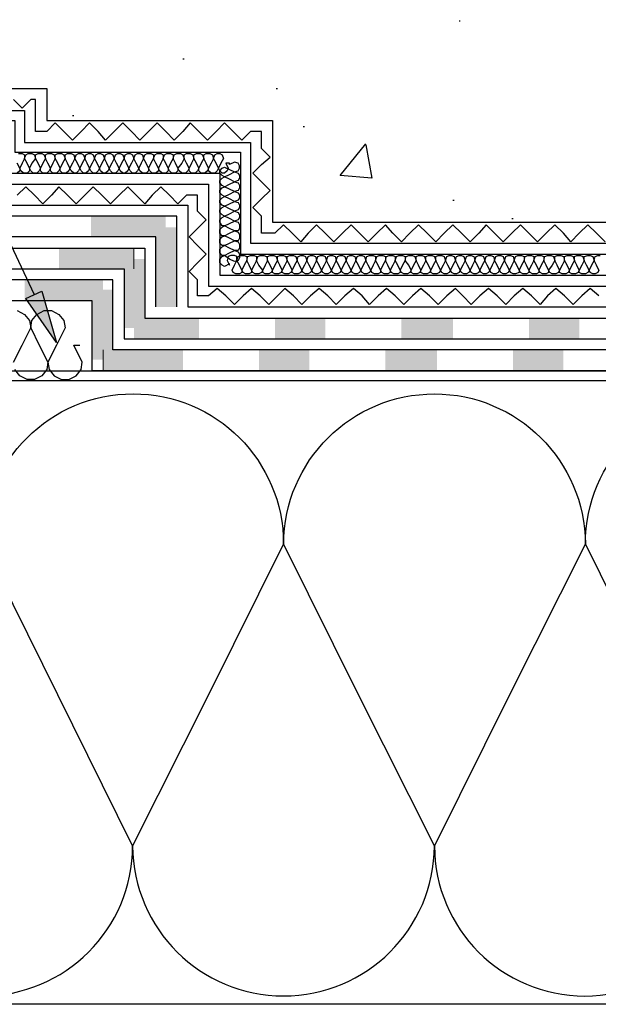
# Model space of a CAD drawing. Units: millimetres. Extents: x 5215 to 6577, y 2402 to 4391.
# Drawn here: x 5985 to 6122, y 3575 to 3807 of the extents above; entities that cross this region are included whole.
import ezdxf

# ---------------------------------------------------------------- set-up
doc = ezdxf.new("R2010")
doc.units = ezdxf.units.MM
doc.layers.add('PDF _Geometria', color=7, linetype='Continuous', true_color=0x006ddd)
doc.layers.add('PDF _Wypełnienia brył', color=7, linetype='Continuous', true_color=0xfafafa)

msp = doc.modelspace()

# ---------------------------------------------------------------- linework, layer by layer
at = {"layer": 'PDF _Geometria', "color": 1, "lineweight": 25}
msp.add_lwpolyline([(5988.46, 3742.07), (5840.17, 4057.5), (5817.28, 4057.5)], dxfattribs=at)
at = {"layer": 'PDF _Geometria', "color": 7, "lineweight": 25}
for points in [[(6088.68, 3806.67), (6088.97, 3806.67)], [(6023.51, 3797.69), (6023.8, 3797.69)], [(6045.52, 3790.73), (6045.81, 3790.73)], [(5997.44, 3784.36), (5997.73, 3784.36)], [(6051.9, 3781.76), (6052.19, 3781.76)], [(6022.06, 3739.18), (6022.06, 3760.61), (5968.77, 3760.61), (5968.77, 3768.14), (5905.63, 3768.14), (5903.02, 3771.33), (5900.12, 3773.94), (5896.94, 3775.96), (5893.17, 3777.41), (5889.4, 3777.99), (5885.35, 3777.99), (5881.58, 3777.41), (5877.82, 3775.96), (5874.34, 3773.94), (5871.45, 3771.33), (5869.13, 3768.14), (5805.99, 3768.14), (5805.99, 3760.61), (5752.69, 3760.61), (5752.69, 3739.18)], [(6066.67, 3777.41), (6068.12, 3769.59), (6060.59, 3770.17), (6066.67, 3777.7)], [(6017.14, 3739.18), (6017.14, 3755.69), (5963.84, 3755.69), (5963.84, 3763.22), (5902.44, 3763.22), (5900.7, 3766.11), (5898.38, 3768.72), (5895.78, 3771.04), (5892.59, 3772.49), (5889.12, 3773.07), (5885.64, 3773.07), (5882.16, 3772.49), (5878.98, 3771.04), (5876.08, 3768.72), (5873.76, 3766.11), (5872.03, 3763.22), (5810.91, 3763.22), (5810.91, 3755.69), (5757.62, 3755.69), (5757.62, 3739.18)], [(6087.23, 3764.38), (6087.52, 3764.38)], [(5906.78, 3760.61), (5961.24, 3760.61), (5961.24, 3753.08), (6014.53, 3753.08), (6014.53, 3736.57), (6240.17, 3736.57)], [(6101.14, 3760.03), (6101.43, 3760.03)], [(5906.78, 3755.69), (5956.31, 3755.69), (5956.31, 3748.16), (6009.61, 3748.16), (6009.61, 3731.65), (6240.17, 3731.65)], [(6240.17, 3574.66), (5889.69, 3574.66), (5889.69, 3750.76), (5890.27, 3751.34), (5890.85, 3751.92)], [(6240.17, 3729.04), (6007, 3729.04), (6007, 3745.55), (5889.69, 3745.55)], [(5889.69, 3724.12), (6240.17, 3724.12), (6002.08, 3724.12), (6002.08, 3740.63), (5889.69, 3740.63)], [(5983.54, 3726.14), (5985.57, 3730.2), (5987.59, 3734.25), (5987.88, 3735.99), (5989.04, 3737.44), (5990.78, 3738.31), (5992.52, 3738.31), (5994.26, 3737.44), (5995.42, 3735.99), (5995.71, 3734.25), (5993.68, 3730.2), (5991.65, 3726.14), (5991.94, 3724.41), (5993.1, 3722.96), (5994.84, 3722.09), (5996.57, 3722.09), (5998.31, 3722.96), (5999.47, 3724.41), (5999.76, 3726.14), (5997.73, 3730.2), (5999.18, 3730.2)], [(5984.41, 3738.31), (5986.15, 3737.44), (5987.31, 3735.99), (5987.59, 3734.25), (5989.62, 3730.2), (5991.65, 3726.14), (5991.36, 3724.41), (5990.2, 3722.96), (5988.46, 3722.09), (5986.73, 3722.09), (5984.99, 3722.96), (5983.83, 3724.41)], [(5889.69, 3721.8), (6240.17, 3721.8)]]:
    msp.add_lwpolyline(points, dxfattribs=at)
for points in [[(5534.3, 3759.16), (5730.1, 3759.16), (5730.1, 3783.2), (5783.39, 3783.2), (5783.39, 3790.73), (5859.28, 3790.73, -0.353861), (5915.47, 3790.73), (5991.36, 3790.73), (5991.36, 3783.2), (6044.66, 3783.2), (6044.66, 3759.16), (6240.17, 3759.16)], [(5534.3, 3754.24), (5735.02, 3754.24), (5735.02, 3777.99), (5788.32, 3777.99), (5788.32, 3785.52), (5861.02, 3785.52, -0.393272), (5913.45, 3785.52), (5986.15, 3785.52), (5986.15, 3777.99), (6039.44, 3777.99), (6039.44, 3754.24), (6240.17, 3754.24)], [(5534.3, 3751.63), (5737.63, 3751.63), (5737.63, 3775.67), (5790.93, 3775.67), (5790.93, 3783.2), (5862.18, 3783.2, -0.394462), (5912.58, 3783.2), (5983.83, 3783.2), (5983.83, 3775.67), (6037.12, 3775.67), (6037.12, 3751.63), (6240.17, 3751.63)], [(5534.3, 3746.71), (5742.55, 3746.71), (5742.55, 3770.75), (5795.85, 3770.75), (5795.85, 3777.99), (5864.21, 3777.99, -0.443906), (5910.55, 3777.99), (5978.62, 3777.99), (5978.62, 3770.75), (6032.2, 3770.75), (6032.2, 3746.71), (6240.17, 3746.71)], [(5534.3, 3744.1), (5745.16, 3744.1), (5745.16, 3768.14), (5798.46, 3768.14), (5798.46, 3775.67), (5865.36, 3775.67, -0.451531), (5909.39, 3775.67), (5976.3, 3775.67), (5976.3, 3768.14), (6029.59, 3768.14), (6029.59, 3744.1), (6240.17, 3744.1)], [(5534.3, 3739.18), (5750.09, 3739.18), (5750.09, 3763.22), (5803.38, 3763.22), (5803.38, 3770.75), (5867.68, 3770.75, -0.510429), (5906.78, 3770.75), (5971.09, 3770.75), (5971.09, 3763.22), (6024.67, 3763.22), (6024.67, 3739.18), (6240.17, 3739.18)], [(5889.69, 3647.65), (5922.71, 3647.65), (5905.05, 3683.28, -0.998012), (5976.01, 3683.28), (5958.34, 3647.65), (5940.67, 3612.02, 0.998012), (6011.64, 3612.02, 0.993337), (6082.89, 3612.02, 0.998012), (6153.85, 3612.02, 0.993337), (6225.1, 3612.02), (6207.15, 3647.65), (6240.17, 3647.65)]]:
    msp.add_lwpolyline(points, format="xyb", dxfattribs=at)
at = {"layer": 'PDF _Geometria', "color": 6, "lineweight": 25}
for points in [[(6123.15, 3754.53), (6121.12, 3756.56), (6119.09, 3758.58), (6117.07, 3756.56), (6115.04, 3754.53), (6113.3, 3756.56), (6111.27, 3758.58), (6109.25, 3756.56), (6107.22, 3754.53), (6105.19, 3756.56), (6103.16, 3758.58), (6101.14, 3756.56), (6099.11, 3754.53), (6097.08, 3756.56), (6095.05, 3758.58), (6093.32, 3756.56), (6091.29, 3754.53), (6089.26, 3756.56), (6087.23, 3758.58), (6085.21, 3756.56), (6083.18, 3754.53), (6081.15, 3756.56), (6079.12, 3758.58), (6077.1, 3756.56), (6075.07, 3754.53), (6073.04, 3756.56), (6071.3, 3758.58), (6069.28, 3756.56), (6067.25, 3754.53), (6065.22, 3756.56), (6063.19, 3758.58), (6061.17, 3756.56), (6059.14, 3754.53), (6057.11, 3756.56), (6055.08, 3758.58), (6053.05, 3756.56), (6051.32, 3754.53), (6049.29, 3756.56), (6047.26, 3758.58), (6045.23, 3756.56), (6042.05, 3756.56), (6042.05, 3760.61), (6040.02, 3762.64), (6042.05, 3764.67), (6044.08, 3766.69), (6042.05, 3768.72), (6040.02, 3770.75), (6042.05, 3772.78), (6044.08, 3774.51), (6042.05, 3776.54), (6042.05, 3780.6), (6039.44, 3780.6), (6037.41, 3778.57), (6035.39, 3780.6), (6033.36, 3782.62), (6031.33, 3780.6), (6029.3, 3778.57), (6027.28, 3780.6), (6025.25, 3782.62), (6023.51, 3780.6), (6021.48, 3778.57), (6019.46, 3780.6), (6017.43, 3782.62), (6015.4, 3780.6), (6013.37, 3778.57), (6011.35, 3780.6), (6009.32, 3782.62), (6007.29, 3780.6), (6005.26, 3778.57), (6003.53, 3780.6), (6001.5, 3782.62), (5999.47, 3780.6), (5997.44, 3778.57), (5995.42, 3780.6), (5993.39, 3782.62), (5991.36, 3780.6), (5988.75, 3780.6), (5988.75, 3788.13), (5987.59, 3788.13), (5985.57, 3786.1), (5983.54, 3788.13)], [(6121.7, 3741.78), (6119.67, 3743.52), (6117.65, 3741.78), (6115.62, 3739.76), (6113.59, 3741.78), (6111.56, 3743.52), (6109.54, 3741.78), (6107.8, 3739.76), (6105.77, 3741.78), (6103.74, 3743.52), (6101.72, 3741.78), (6099.69, 3739.76), (6097.66, 3741.78), (6095.63, 3743.52), (6093.61, 3741.78), (6091.58, 3739.76), (6089.55, 3741.78), (6087.81, 3743.52), (6085.78, 3741.78), (6083.76, 3739.76), (6081.73, 3741.78), (6079.7, 3743.52), (6077.67, 3741.78), (6075.65, 3739.76), (6073.62, 3741.78), (6071.59, 3743.52), (6069.56, 3741.78), (6067.54, 3739.76), (6065.8, 3741.78), (6063.77, 3743.52), (6061.74, 3741.78), (6059.72, 3739.76), (6057.69, 3741.78), (6055.66, 3743.52), (6053.63, 3741.78), (6051.61, 3739.76), (6049.58, 3741.78), (6047.55, 3743.52), (6045.81, 3741.78), (6043.79, 3739.76), (6041.76, 3741.78), (6039.73, 3743.52), (6037.7, 3741.78), (6035.68, 3739.76), (6033.65, 3741.78), (6031.62, 3743.52), (6029.59, 3741.78), (6026.99, 3741.78), (6026.99, 3745.55), (6024.96, 3747.58), (6026.99, 3749.6), (6029.01, 3751.63), (6026.99, 3753.66), (6024.96, 3755.69), (6026.99, 3757.71), (6029.01, 3759.74), (6026.99, 3761.77), (6026.99, 3765.54), (6024.38, 3765.54), (6022.35, 3763.51), (6020.32, 3765.54), (6018.3, 3767.56), (6016.27, 3765.54), (6014.53, 3763.51), (6012.5, 3765.54), (6010.48, 3767.56), (6008.45, 3765.54), (6006.42, 3763.51), (6004.39, 3765.54), (6002.37, 3767.56), (6000.34, 3765.54), (5998.31, 3763.51), (5996.28, 3765.54), (5994.26, 3767.56), (5992.52, 3765.54), (5990.49, 3763.51), (5988.46, 3765.54), (5986.44, 3767.56), (5984.41, 3765.54)]]:
    msp.add_lwpolyline(points, dxfattribs=at)
at = {"layer": 'PDF _Geometria', "lineweight": 25}
for points in [[(6121.7, 3747.87), (6121.41, 3747.29), (6120.83, 3747), (6120.25, 3747), (6119.67, 3747.29), (6119.38, 3747.87), (6118.8, 3749.03), (6118.23, 3750.18), (6118.23, 3751.05), (6119.09, 3751.34), (6119.67, 3751.34), (6120.25, 3751.05), (6120.54, 3750.18), (6119.96, 3749.03), (6119.38, 3747.87), (6119.09, 3747.29), (6118.51, 3747), (6117.65, 3747), (6117.07, 3747.29), (6117.07, 3747.87), (6116.49, 3749.03), (6115.91, 3750.18), (6115.91, 3751.05), (6116.49, 3751.34), (6117.36, 3751.34), (6117.94, 3751.05), (6118.23, 3750.18), (6117.65, 3749.03), (6117.07, 3747.87), (6116.78, 3747.29), (6116.2, 3747), (6115.33, 3747), (6114.75, 3747.29), (6114.75, 3747.87), (6114.17, 3749.03), (6113.59, 3750.18), (6113.59, 3751.05), (6114.17, 3751.34), (6115.04, 3751.34), (6115.62, 3751.05), (6115.91, 3750.18), (6115.33, 3749.03), (6114.75, 3747.87), (6114.46, 3747.29), (6113.88, 3747), (6113.01, 3747), (6112.43, 3747.29), (6112.43, 3747.87), (6111.85, 3749.03), (6111.27, 3750.18), (6111.27, 3751.05), (6111.85, 3751.34), (6112.72, 3751.34), (6113.3, 3751.05), (6113.59, 3750.18), (6113.01, 3749.03), (6112.43, 3747.87), (6112.14, 3747.29), (6111.56, 3747), (6110.69, 3747), (6110.12, 3747.29), (6109.83, 3747.87), (6109.25, 3749.03), (6108.67, 3750.18), (6108.96, 3751.05), (6109.54, 3751.34), (6110.4, 3751.34), (6110.98, 3751.05), (6111.27, 3750.18), (6110.69, 3749.03), (6109.83, 3747.87), (6109.83, 3747.29), (6109.25, 3747), (6108.38, 3747), (6107.8, 3747.29), (6107.51, 3747.87), (6106.93, 3749.03), (6106.35, 3750.18), (6106.64, 3751.05), (6107.22, 3751.34), (6108.09, 3751.34), (6108.67, 3751.05), (6108.67, 3750.18), (6108.09, 3749.03), (6107.51, 3747.87), (6107.51, 3747.29), (6106.93, 3747), (6106.06, 3747), (6105.48, 3747.29), (6105.19, 3747.87), (6104.61, 3749.03), (6104.03, 3750.18), (6104.32, 3751.05), (6104.9, 3751.34), (6105.77, 3751.34), (6106.35, 3751.05), (6106.35, 3750.18), (6105.77, 3749.03), (6105.19, 3747.87), (6105.19, 3747.29), (6104.61, 3747), (6103.74, 3747), (6103.16, 3747.29), (6102.87, 3747.87), (6102.29, 3749.03), (6101.72, 3750.18), (6102.01, 3751.05), (6102.58, 3751.34), (6103.45, 3751.34), (6104.03, 3751.05), (6104.03, 3750.18), (6103.45, 3749.03), (6102.87, 3747.87), (6102.87, 3747.29), (6102.01, 3747), (6101.43, 3747), (6100.85, 3747.29), (6100.56, 3747.87), (6099.98, 3749.03), (6099.4, 3750.18), (6099.69, 3751.05), (6100.27, 3751.34), (6100.85, 3751.34), (6101.43, 3751.05), (6101.72, 3750.18), (6101.14, 3749.03), (6100.56, 3747.87), (6100.27, 3747.29), (6099.69, 3747), (6099.11, 3747), (6098.53, 3747.29), (6098.24, 3747.87), (6097.66, 3749.03), (6097.08, 3750.18), (6097.37, 3751.05), (6097.95, 3751.34), (6098.53, 3751.34), (6099.11, 3751.05), (6099.4, 3750.18), (6098.82, 3749.03), (6098.24, 3747.87), (6097.95, 3747.29), (6097.37, 3747), (6096.79, 3747), (6096.21, 3747.29), (6095.92, 3747.87), (6095.34, 3749.03), (6094.76, 3750.18), (6095.05, 3751.05), (6095.63, 3751.34), (6096.21, 3751.34), (6096.79, 3751.05), (6097.08, 3750.18), (6096.5, 3749.03), (6095.92, 3747.87), (6095.63, 3747.29), (6095.05, 3747), (6094.47, 3747), (6093.9, 3747.29), (6093.61, 3747.87), (6093.03, 3749.03), (6092.45, 3750.18), (6092.74, 3751.05), (6093.32, 3751.34), (6093.9, 3751.34), (6094.47, 3751.05), (6094.76, 3750.18), (6094.18, 3749.03), (6093.61, 3747.87), (6093.32, 3747.29), (6092.74, 3747), (6092.16, 3747), (6091.58, 3747.29), (6091.29, 3747.87), (6090.71, 3749.03), (6090.13, 3750.18), (6090.42, 3751.05), (6091, 3751.34), (6091.58, 3751.34), (6092.16, 3751.05), (6092.45, 3750.18), (6091.87, 3749.03), (6091.29, 3747.87), (6091, 3747.29), (6090.42, 3747), (6089.84, 3747), (6089.26, 3747.29), (6088.97, 3747.87), (6088.39, 3749.03), (6087.81, 3750.18), (6088.1, 3751.05), (6088.68, 3751.34), (6089.26, 3751.34), (6089.84, 3751.05), (6090.13, 3750.18), (6089.55, 3749.03), (6088.97, 3747.87), (6088.68, 3747.29), (6088.1, 3747), (6087.52, 3747), (6086.94, 3747.29), (6086.65, 3747.87), (6086.07, 3749.03), (6085.5, 3750.18), (6085.78, 3751.05), (6086.36, 3751.34), (6086.94, 3751.34), (6087.52, 3751.05), (6087.81, 3750.18), (6087.23, 3749.03), (6086.65, 3747.87), (6086.36, 3747.29), (6085.78, 3747), (6085.21, 3747), (6084.63, 3747.29), (6084.34, 3747.87), (6083.76, 3749.03), (6083.18, 3750.18), (6083.18, 3751.05), (6083.76, 3751.34), (6084.63, 3751.34), (6085.21, 3751.05), (6085.5, 3750.18), (6084.92, 3749.03), (6084.34, 3747.87), (6084.05, 3747.29), (6083.47, 3747), (6082.6, 3747), (6082.02, 3747.29), (6082.02, 3747.87), (6081.44, 3749.03), (6080.86, 3750.18), (6080.86, 3751.05), (6081.44, 3751.34), (6082.31, 3751.34), (6082.89, 3751.05), (6083.18, 3750.18), (6082.6, 3749.03), (6082.02, 3747.87), (6081.73, 3747.29), (6081.15, 3747), (6080.28, 3747), (6079.7, 3747.29), (6079.7, 3747.87), (6079.12, 3749.03), (6078.54, 3750.18), (6078.54, 3751.05), (6079.12, 3751.34), (6079.99, 3751.34), (6080.57, 3751.05), (6080.86, 3750.18), (6080.28, 3749.03), (6079.7, 3747.87), (6079.41, 3747.29), (6078.83, 3747), (6077.96, 3747), (6077.39, 3747.29), (6077.39, 3747.87), (6076.81, 3749.03), (6075.94, 3750.18), (6076.23, 3751.05), (6076.81, 3751.34), (6077.67, 3751.34), (6078.25, 3751.05), (6078.54, 3750.18), (6077.96, 3749.03), (6077.39, 3747.87), (6077.1, 3747.29), (6076.52, 3747), (6075.65, 3747), (6075.07, 3747.29), (6074.78, 3747.87), (6074.2, 3749.03), (6073.62, 3750.18), (6073.91, 3751.05), (6074.49, 3751.34), (6075.36, 3751.34), (6075.94, 3751.05), (6075.94, 3750.18), (6075.36, 3749.03), (6074.78, 3747.87), (6074.78, 3747.29), (6074.2, 3747), (6073.33, 3747), (6072.75, 3747.29), (6072.46, 3747.87), (6071.88, 3749.03), (6071.3, 3750.18), (6071.59, 3751.05), (6072.17, 3751.34), (6073.04, 3751.34), (6073.62, 3751.05), (6073.62, 3750.18), (6073.04, 3749.03), (6072.46, 3747.87), (6072.46, 3747.29), (6071.88, 3747), (6071.01, 3747), (6070.43, 3747.29), (6070.14, 3747.87), (6069.56, 3749.03), (6068.99, 3750.18), (6069.28, 3751.05), (6069.85, 3751.34), (6070.72, 3751.34), (6071.3, 3751.05), (6071.3, 3750.18), (6070.72, 3749.03), (6070.14, 3747.87), (6070.14, 3747.29), (6069.56, 3747), (6068.7, 3747), (6068.12, 3747.29), (6067.83, 3747.87), (6067.25, 3749.03), (6066.67, 3750.18), (6066.96, 3751.05), (6067.54, 3751.34), (6068.41, 3751.34), (6068.99, 3751.05), (6068.99, 3750.18), (6068.41, 3749.03), (6067.83, 3747.87), (6067.54, 3747.29), (6066.96, 3747), (6066.38, 3747), (6065.8, 3747.29), (6065.51, 3747.87), (6064.93, 3749.03), (6064.35, 3750.18), (6064.64, 3751.05), (6065.22, 3751.34), (6065.8, 3751.34), (6066.38, 3751.05), (6066.67, 3750.18), (6066.09, 3749.03), (6065.51, 3747.87), (6065.22, 3747.29), (6064.64, 3747), (6064.06, 3747), (6063.48, 3747.29), (6063.19, 3747.87), (6062.61, 3749.03), (6062.03, 3750.18), (6062.32, 3751.05), (6062.9, 3751.34), (6063.48, 3751.34), (6064.06, 3751.05), (6064.35, 3750.18), (6063.77, 3749.03), (6063.19, 3747.87), (6062.9, 3747.29), (6062.32, 3747), (6061.74, 3747), (6061.17, 3747.29), (6060.88, 3747.87), (6060.3, 3749.03), (6059.72, 3750.18), (6060.01, 3751.05), (6060.59, 3751.34), (6061.17, 3751.34), (6061.74, 3751.05), (6062.03, 3750.18), (6061.45, 3749.03), (6060.88, 3747.87), (6060.59, 3747.29), (6060.01, 3747), (6059.43, 3747), (6058.85, 3747.29), (6058.56, 3747.87), (6057.98, 3749.03), (6057.4, 3750.18), (6057.69, 3751.05), (6058.27, 3751.34), (6058.85, 3751.34), (6059.43, 3751.05), (6059.72, 3750.18), (6059.14, 3749.03), (6058.56, 3747.87), (6058.27, 3747.29), (6057.69, 3747), (6057.11, 3747), (6056.53, 3747.29), (6056.24, 3747.87), (6055.66, 3749.03), (6055.08, 3750.18), (6055.37, 3751.05), (6055.95, 3751.34), (6056.53, 3751.34), (6057.11, 3751.05), (6057.4, 3750.18), (6056.82, 3749.03), (6056.24, 3747.87), (6055.95, 3747.29), (6055.37, 3747), (6054.79, 3747), (6054.21, 3747.29), (6053.92, 3747.87), (6053.34, 3749.03), (6052.77, 3750.18), (6053.05, 3751.05), (6053.63, 3751.34), (6054.21, 3751.34), (6054.79, 3751.05), (6055.08, 3750.18), (6054.5, 3749.03), (6053.92, 3747.87), (6053.63, 3747.29), (6053.05, 3747), (6052.48, 3747), (6051.9, 3747.29), (6051.61, 3747.87), (6051.03, 3749.03), (6050.45, 3750.18), (6050.74, 3751.05), (6051.32, 3751.34), (6051.9, 3751.34), (6052.48, 3751.05), (6052.77, 3750.18), (6052.19, 3749.03), (6051.61, 3747.87), (6051.32, 3747.29), (6050.74, 3747), (6049.87, 3747), (6049.29, 3747.29), (6049.29, 3747.87), (6048.71, 3749.03), (6048.13, 3750.18), (6048.13, 3751.05), (6048.71, 3751.34), (6049.58, 3751.34), (6050.16, 3751.05), (6050.45, 3750.18), (6049.87, 3749.03), (6049.29, 3747.87), (6049, 3747.29), (6048.42, 3747), (6047.55, 3747), (6046.97, 3747.29), (6046.97, 3747.87), (6046.39, 3749.03), (6045.81, 3750.18), (6045.81, 3751.05), (6046.39, 3751.34), (6047.26, 3751.34), (6047.84, 3751.05), (6048.13, 3750.18), (6047.55, 3749.03), (6046.97, 3747.87), (6046.68, 3747.29), (6046.1, 3747), (6045.23, 3747), (6044.66, 3747.29), (6044.66, 3747.87), (6044.08, 3749.03), (6043.5, 3750.18), (6043.5, 3751.05), (6044.08, 3751.34), (6044.94, 3751.34), (6045.52, 3751.05), (6045.81, 3750.18), (6045.23, 3749.03), (6044.66, 3747.87), (6044.37, 3747.29), (6043.79, 3747), (6042.92, 3747), (6042.34, 3747.29), (6042.34, 3747.87), (6041.47, 3749.03), (6040.89, 3750.18), (6041.18, 3751.05), (6041.76, 3751.34), (6042.63, 3751.34), (6043.21, 3751.05), (6043.5, 3750.18), (6042.92, 3749.03), (6042.34, 3747.87), (6042.05, 3747.29), (6041.47, 3747), (6040.6, 3747), (6040.02, 3747.29), (6039.73, 3747.87), (6039.15, 3749.03), (6038.57, 3750.18), (6038.86, 3751.05), (6039.44, 3751.34), (6040.31, 3751.34), (6040.89, 3751.05), (6040.89, 3750.18), (6040.31, 3749.03), (6039.73, 3747.87), (6039.73, 3747.29), (6039.15, 3747), (6038.28, 3747), (6037.7, 3747.29), (6037.41, 3747.87), (6036.83, 3749.03), (6036.26, 3750.18), (6036.55, 3751.05), (6037.12, 3751.34), (6037.99, 3751.34), (6038.57, 3751.05), (6038.57, 3750.18), (6037.99, 3749.03), (6037.41, 3747.87), (6037.41, 3747.29), (6036.83, 3747), (6035.97, 3747), (6035.39, 3747.29), (6035.1, 3747.87), (6035.68, 3749.03), (6036.26, 3750.18), (6036.26, 3751.05), (6035.68, 3751.34), (6034.81, 3751.34), (6034.23, 3751.05), (6033.94, 3750.18), (6034.52, 3749.03), (6034.52, 3749.32), (6033.36, 3748.74), (6032.78, 3749.03), (6032.2, 3749.6), (6032.2, 3750.47), (6032.78, 3751.05), (6033.36, 3751.34), (6034.52, 3751.92), (6035.68, 3752.5), (6036.55, 3752.21), (6036.83, 3751.63), (6036.83, 3750.76), (6036.55, 3750.18), (6035.68, 3749.89), (6034.52, 3750.47), (6033.36, 3751.34), (6032.78, 3751.34), (6032.2, 3751.92), (6032.2, 3752.79), (6032.78, 3753.37), (6033.36, 3753.66), (6034.52, 3754.24), (6035.68, 3754.82), (6036.55, 3754.53), (6036.83, 3753.95), (6036.83, 3753.08), (6036.55, 3752.5), (6035.68, 3752.5), (6034.52, 3753.08), (6033.36, 3753.66), (6032.78, 3753.66), (6032.2, 3754.24), (6032.2, 3755.11), (6032.78, 3755.69), (6033.36, 3755.98), (6034.52, 3756.56), (6035.68, 3757.14), (6036.55, 3756.85), (6036.83, 3756.27), (6036.83, 3755.4), (6036.55, 3754.82), (6035.68, 3754.82), (6034.52, 3755.4), (6033.36, 3755.98), (6032.78, 3755.98), (6032.2, 3756.56), (6032.2, 3757.43), (6032.78, 3758), (6033.36, 3758.29), (6034.52, 3758.87), (6035.68, 3759.45), (6036.55, 3759.16), (6036.83, 3758.58), (6036.83, 3757.71), (6036.55, 3757.14), (6035.68, 3757.14), (6034.52, 3757.71), (6033.36, 3758.29), (6032.78, 3758.29), (6032.2, 3759.16), (6032.2, 3759.74), (6032.78, 3760.32), (6033.36, 3760.61), (6034.52, 3761.19), (6035.68, 3761.77), (6036.55, 3761.48), (6036.83, 3760.9), (6036.83, 3760.32), (6036.55, 3759.74), (6035.68, 3759.45), (6034.52, 3760.03), (6033.36, 3760.61), (6032.78, 3760.9), (6032.2, 3761.48), (6032.2, 3762.06), (6032.78, 3762.64), (6033.36, 3762.93), (6034.52, 3763.51), (6035.68, 3764.09), (6036.55, 3763.8), (6036.83, 3763.22), (6036.83, 3762.64), (6036.55, 3762.06), (6035.68, 3761.77), (6034.52, 3762.35), (6033.36, 3762.93), (6032.78, 3763.22), (6032.2, 3763.8), (6032.2, 3764.38), (6032.78, 3764.96), (6033.36, 3765.25), (6034.52, 3765.83), (6035.68, 3766.4), (6036.55, 3766.11), (6036.83, 3765.54), (6036.83, 3764.96), (6036.55, 3764.38), (6035.68, 3764.09), (6034.52, 3764.67), (6033.36, 3765.25), (6032.78, 3765.54), (6032.2, 3766.11), (6032.2, 3766.69), (6032.78, 3767.27), (6033.36, 3767.56), (6034.52, 3768.14), (6035.68, 3768.72), (6036.55, 3768.43), (6036.83, 3767.85), (6036.83, 3767.27), (6036.55, 3766.69), (6035.68, 3766.4), (6034.52, 3766.98), (6033.36, 3767.56), (6032.78, 3767.85), (6032.2, 3768.43), (6032.2, 3769.01), (6032.78, 3769.59), (6033.36, 3769.88), (6034.52, 3770.46), (6035.68, 3771.04), (6036.55, 3770.75), (6036.83, 3770.17), (6036.83, 3769.59), (6036.55, 3769.01), (6035.68, 3768.72), (6034.52, 3769.3), (6033.36, 3769.88), (6032.78, 3770.17), (6032.2, 3770.75), (6032.2, 3771.33), (6032.78, 3771.91), (6033.36, 3772.2), (6034.52, 3771.62), (6035.68, 3771.04), (6036.55, 3771.33), (6036.83, 3771.91), (6036.83, 3772.49), (6036.55, 3773.07), (6035.68, 3773.36), (6034.52, 3772.78), (6034.52, 3773.07), (6033.65, 3773.07), (6034.23, 3771.91), (6033.94, 3771.33), (6033.36, 3770.75), (6032.78, 3770.75), (6032.2, 3771.33), (6031.91, 3771.91), (6031.33, 3773.07), (6030.75, 3774.22), (6031.04, 3775.09), (6031.62, 3775.38), (6032.2, 3775.38), (6032.78, 3775.09), (6033.07, 3774.22), (6032.49, 3773.07), (6031.91, 3771.91), (6031.62, 3771.33), (6031.04, 3770.75), (6030.17, 3770.75), (6029.59, 3771.33), (6029.59, 3771.91), (6029.01, 3773.07), (6028.44, 3774.22), (6028.44, 3775.09), (6029.01, 3775.38), (6029.88, 3775.38), (6030.46, 3775.09), (6030.75, 3774.22), (6030.17, 3773.07), (6029.59, 3771.91), (6029.3, 3771.33), (6028.72, 3770.75), (6027.86, 3770.75), (6027.28, 3771.33), (6027.28, 3771.91), (6026.7, 3773.07), (6026.12, 3774.22), (6026.12, 3775.09), (6026.7, 3775.38), (6027.57, 3775.38), (6028.15, 3775.09), (6028.44, 3774.22), (6027.86, 3773.07), (6027.28, 3771.91), (6026.99, 3771.33), (6026.41, 3770.75), (6025.54, 3770.75), (6024.96, 3771.33), (6024.96, 3771.91), (6024.38, 3773.07), (6023.8, 3774.22), (6023.8, 3775.09), (6024.38, 3775.38), (6025.25, 3775.38), (6025.83, 3775.09), (6026.12, 3774.22), (6025.54, 3773.07), (6024.96, 3771.91), (6024.67, 3771.33), (6024.09, 3770.75), (6023.22, 3770.75), (6022.64, 3771.33), (6022.35, 3771.91), (6021.77, 3773.07), (6021.19, 3774.22), (6021.48, 3775.09), (6022.06, 3775.38), (6022.93, 3775.38), (6023.51, 3775.09), (6023.8, 3774.22), (6023.22, 3773.07), (6022.35, 3771.91), (6022.35, 3771.33), (6021.77, 3770.75), (6020.9, 3770.75), (6020.32, 3771.33), (6020.04, 3771.91), (6019.46, 3773.07), (6018.88, 3774.22), (6019.17, 3775.09), (6019.75, 3775.38), (6020.61, 3775.38), (6021.19, 3775.09), (6021.19, 3774.22), (6020.61, 3773.07), (6020.04, 3771.91), (6020.04, 3771.33), (6019.46, 3770.75), (6018.59, 3770.75), (6018.01, 3771.33), (6017.72, 3771.91), (6017.14, 3773.07), (6016.56, 3774.22), (6016.85, 3775.09), (6017.43, 3775.38), (6018.3, 3775.38), (6018.88, 3775.09), (6018.88, 3774.22), (6018.3, 3773.07), (6017.72, 3771.91), (6017.72, 3771.33), (6017.14, 3770.75), (6016.27, 3770.75), (6015.69, 3771.33), (6015.4, 3771.91), (6014.82, 3773.07), (6014.24, 3774.22), (6014.53, 3775.09), (6015.11, 3775.38), (6015.98, 3775.38), (6016.56, 3775.09), (6016.56, 3774.22), (6015.98, 3773.07), (6015.4, 3771.91), (6015.4, 3771.33), (6014.82, 3770.75), (6013.95, 3770.75), (6013.37, 3771.33), (6013.08, 3771.91), (6012.5, 3773.07), (6011.93, 3774.22), (6012.21, 3775.09), (6012.79, 3775.38), (6013.37, 3775.38), (6013.95, 3775.09), (6014.24, 3774.22), (6013.66, 3773.07), (6013.08, 3771.91), (6012.79, 3771.33), (6012.21, 3770.75), (6011.64, 3770.75), (6011.06, 3771.33), (6010.77, 3771.91), (6010.19, 3773.07), (6009.61, 3774.22), (6009.9, 3775.09), (6010.48, 3775.38), (6011.06, 3775.38), (6011.64, 3775.09), (6011.93, 3774.22), (6011.35, 3773.07), (6010.77, 3771.91), (6010.48, 3771.33), (6009.9, 3770.75), (6009.32, 3770.75), (6008.74, 3771.33), (6008.45, 3771.91), (6007.87, 3773.07), (6007.29, 3774.22), (6007.58, 3775.09), (6008.16, 3775.38), (6008.74, 3775.38), (6009.32, 3775.09), (6009.61, 3774.22), (6009.03, 3773.07), (6008.45, 3771.91), (6008.16, 3771.33), (6007.58, 3770.75), (6007, 3770.75), (6006.42, 3771.33), (6006.13, 3771.91), (6005.55, 3773.07), (6004.97, 3774.22), (6005.26, 3775.09), (6005.84, 3775.38), (6006.42, 3775.38), (6007, 3775.09), (6007.29, 3774.22), (6006.71, 3773.07), (6006.13, 3771.91), (6005.84, 3771.33), (6005.26, 3770.75), (6004.68, 3770.75), (6004.1, 3771.33), (6003.82, 3771.91), (6003.24, 3773.07), (6002.66, 3774.22), (6002.95, 3775.09), (6003.53, 3775.38), (6004.1, 3775.38), (6004.68, 3775.09), (6004.97, 3774.22), (6004.39, 3773.07), (6003.82, 3771.91), (6003.53, 3771.33), (6002.95, 3770.75), (6002.37, 3770.75), (6001.79, 3771.33), (6001.5, 3771.91), (6000.92, 3773.07), (6000.34, 3774.22), (6000.63, 3775.09), (6001.21, 3775.38), (6001.79, 3775.38), (6002.37, 3775.09), (6002.66, 3774.22), (6002.08, 3773.07), (6001.5, 3771.91), (6001.21, 3771.33), (6000.63, 3770.75), (6000.05, 3770.75), (5999.47, 3771.33), (5999.18, 3771.91), (5998.6, 3773.07), (5998.02, 3774.22), (5998.31, 3775.09), (5998.89, 3775.38), (5999.47, 3775.38), (6000.05, 3775.09), (6000.34, 3774.22), (5999.76, 3773.07), (5999.18, 3771.91), (5998.89, 3771.33), (5998.31, 3770.75), (5997.73, 3770.75), (5997.15, 3771.33), (5996.86, 3771.91), (5996.28, 3773.07), (5995.71, 3774.22), (5995.71, 3775.09), (5996.28, 3775.38), (5997.15, 3775.38), (5997.73, 3775.09), (5998.02, 3774.22), (5997.44, 3773.07), (5996.86, 3771.91), (5996.57, 3771.33), (5995.99, 3770.75), (5995.13, 3770.75), (5994.55, 3771.33), (5994.55, 3771.91), (5993.97, 3773.07), (5993.39, 3774.22), (5993.39, 3775.09), (5993.97, 3775.38), (5994.84, 3775.38), (5995.42, 3775.09), (5995.71, 3774.22), (5995.13, 3773.07), (5994.55, 3771.91), (5994.26, 3771.33), (5993.68, 3770.75), (5992.81, 3770.75), (5992.23, 3771.33), (5992.23, 3771.91), (5991.65, 3773.07), (5991.07, 3774.22), (5991.07, 3775.09), (5991.65, 3775.38), (5992.52, 3775.38), (5993.1, 3775.09), (5993.39, 3774.22), (5992.81, 3773.07), (5992.23, 3771.91), (5991.94, 3771.33), (5991.36, 3770.75), (5990.49, 3770.75), (5989.91, 3771.33), (5989.91, 3771.91), (5989.33, 3773.07), (5988.75, 3774.22), (5988.75, 3775.09), (5989.33, 3775.38), (5990.2, 3775.38), (5990.78, 3775.09), (5991.07, 3774.22), (5990.49, 3773.07), (5989.91, 3771.91), (5989.62, 3771.33), (5989.04, 3770.75), (5988.17, 3770.75), (5987.59, 3771.33), (5987.31, 3771.91), (5986.73, 3773.07), (5986.15, 3774.22), (5986.44, 3775.09), (5987.02, 3775.38), (5987.88, 3775.38), (5988.46, 3775.09), (5988.75, 3774.22), (5987.88, 3773.07), (5987.31, 3771.91), (5987.31, 3771.33), (5986.73, 3770.75), (5985.86, 3770.75), (5985.28, 3771.33), (5984.99, 3771.91), (5984.41, 3773.07)], [(5984.7, 3775.38), (5985.57, 3775.38), (5986.15, 3775.09), (5986.15, 3774.22), (5985.57, 3773.07), (5984.99, 3771.91), (5984.99, 3771.33), (5984.41, 3770.75)], [(6121.7, 3747.87), (6121.12, 3749.03), (6120.54, 3750.18), (6120.83, 3751.05), (6121.41, 3751.34), (6121.99, 3751.34)]]:
    msp.add_lwpolyline(points, dxfattribs=at)
at = {"layer": 'PDF _Geometria', "color": 4, "lineweight": 5}
msp.add_lwpolyline([(6011.93, 3753.08), (6011.93, 3748.16)], dxfattribs=at)
at = {"layer": 'PDF _Geometria', "color": 1, "lineweight": 25}
msp.add_lwpolyline([(5993.68, 3730.78), (5986.44, 3741.21), (5990.2, 3742.94)], close=True, dxfattribs=at)
at = {"layer": 'PDF _Geometria', "color": 2, "lineweight": 5}
msp.add_lwpolyline([(6004.68, 3724.12), (6004.68, 3729.04)], dxfattribs=at)
at = {"layer": 'PDF _Geometria', "color": 7, "lineweight": 25}
msp.add_lwpolyline([(6189.48, 3683.28), (6171.81, 3647.65), (6153.85, 3612.02), (6136.18, 3647.65), (6118.51, 3683.28), (6100.56, 3647.65), (6082.89, 3612.02), (6064.93, 3647.65), (6047.26, 3683.28), (6029.59, 3647.65), (6011.64, 3612.02), (5993.97, 3647.65), (5976.3, 3683.28, -0.998012), (6047.26, 3683.28, -0.993337), (6118.51, 3683.28, -0.998012)], format="xyb", close=True, dxfattribs=at)
at = {"layer": 'PDF _Wypełnienia brył', "color": 4, "lineweight": 25, "transparency": 33554559}
for points in [[(6019.46, 3755.69), (6019.46, 3760.61), (6001.79, 3755.69)], [(6019.46, 3760.61), (6001.79, 3755.69), (6001.79, 3760.61)], [(6017.14, 3739.18), (6022.06, 3739.18), (6017.14, 3758)], [(6022.06, 3739.18), (6017.14, 3758), (6022.06, 3758)]]:
    msp.add_solid(points, dxfattribs=at)
at = {"layer": 'PDF _Wypełnienia brył', "color": 4, "lineweight": 5, "transparency": 33554559}
for points in [[(5994.26, 3753.08), (5994.26, 3748.16), (6011.93, 3753.08)], [(5994.26, 3748.16), (6011.93, 3753.08), (6011.93, 3748.16)], [(6014.53, 3750.47), (6009.61, 3750.47), (6014.53, 3734.25)], [(6009.61, 3750.47), (6014.53, 3734.25), (6009.61, 3734.25)], [(6011.93, 3736.57), (6011.93, 3731.65), (6027.28, 3736.57)], [(6011.93, 3731.65), (6027.28, 3736.57), (6027.28, 3731.65)], [(6045.23, 3736.57), (6045.23, 3731.65), (6057.11, 3736.57)], [(6045.23, 3731.65), (6057.11, 3736.57), (6057.11, 3731.65)], [(6075.07, 3736.57), (6075.07, 3731.65), (6087.23, 3736.57)], [(6075.07, 3731.65), (6087.23, 3736.57), (6087.23, 3731.65)], [(6105.19, 3736.57), (6105.19, 3731.65), (6117.07, 3736.57)], [(6105.19, 3731.65), (6117.07, 3736.57), (6117.07, 3731.65)]]:
    msp.add_solid(points, dxfattribs=at)
at = {"layer": 'PDF _Wypełnienia brył', "color": 2, "lineweight": 5, "transparency": 33554559}
for points in [[(6004.68, 3740.63), (6004.68, 3745.55), (5986.15, 3740.63)], [(6004.68, 3745.55), (5986.15, 3740.63), (5986.15, 3745.55)], [(6002.08, 3726.72), (6007, 3726.72), (6002.08, 3743.23)], [(6007, 3726.72), (6002.08, 3743.23), (6007, 3743.23)]]:
    msp.add_solid(points, dxfattribs=at)
at = {"layer": 'PDF _Wypełnienia brył', "color": 1, "lineweight": 25, "transparency": 33554559}
for points in [[(5990.2, 3742.94), (5986.44, 3741.21), (5990.78, 3741.21)], [(5986.44, 3741.21), (5990.78, 3741.21), (5993.68, 3730.78)]]:
    msp.add_solid(points, dxfattribs=at)
at = {"layer": 'PDF _Wypełnienia brył', "color": 2, "lineweight": 25, "transparency": 33554559}
for points in [[(6023.51, 3724.12), (6023.51, 3729.04), (6004.68, 3724.12)], [(6023.51, 3729.04), (6004.68, 3724.12), (6004.68, 3729.04)], [(6053.34, 3724.12), (6053.34, 3729.04), (6041.47, 3724.12)], [(6053.34, 3729.04), (6041.47, 3724.12), (6041.47, 3729.04)], [(6083.47, 3724.12), (6083.47, 3729.04), (6071.3, 3724.12)], [(6083.47, 3729.04), (6071.3, 3724.12), (6071.3, 3729.04)], [(6113.3, 3724.12), (6113.3, 3729.04), (6101.43, 3724.12)], [(6113.3, 3729.04), (6101.43, 3724.12), (6101.43, 3729.04)]]:
    msp.add_solid(points, dxfattribs=at)

doc.saveas('drawing.dxf')
